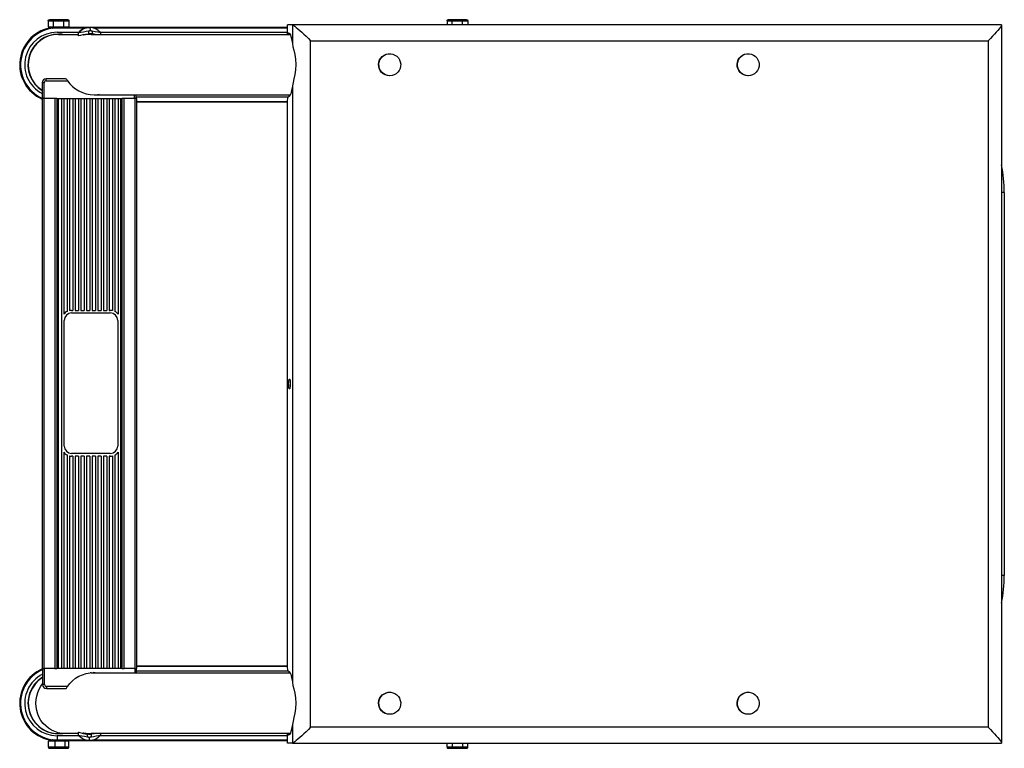
# Model space of a CAD drawing. Extents: x -38.1 to 48.5, y -65.4 to 11.4.
# Drawn here: x -30.9 to 0, y -11.4 to 11.4 of the extents above; entities that cross this region are included whole.
import ezdxf

# ---------------------------------------------------------------- set-up
doc = ezdxf.new("R2010")
doc.units = 0
doc.header["$LTSCALE"] = 8
doc.header["$MEASUREMENT"] = 0
doc.layers.get('0').update_dxf_attribs({"linetype": 'CONTINUOUS'})

msp = doc.modelspace()

# ---------------------------------------------------------------- linework, layer by layer
at = {"color": 7, "linetype": 'CONTINUOUS'}
for p, q in [((-29.964, 11.379), (-29.963, 11.385)), ((-29.964, 11.379), (-29.964, 11.175)), ((-29.964, 11.379), (-29.81, 11.379)), ((-29.81, 11.175), (-29.964, 11.175)), ((-29.963, 11.385), (-29.961, 11.391)), ((-29.961, 11.391), (-29.958, 11.396)), ((-29.958, 11.396), (-29.954, 11.401)), ((-29.954, 11.401), (-29.948, 11.405)), ((-29.948, 11.405), (-29.942, 11.408)), ((-29.942, 11.408), (-29.935, 11.409)), ((-29.935, 11.409), (-29.928, 11.41)), ((-29.791, 11.41), (-29.928, 11.41)), ((-29.828, 11.152), (-29.836, 11.15)), ((-29.836, 11.15), (-29.825, 11.15)), ((-29.828, 11.15), (-29.828, 11.175)), ((-29.825, 11.15), (-29.794, 11.152)), ((-29.809, 11.385), (-29.81, 11.379)), ((-29.81, 11.379), (-29.81, 11.175)), ((-29.81, 11.379), (-29.486, 11.379)), ((-29.486, 11.175), (-29.81, 11.175)), ((-29.808, 11.391), (-29.809, 11.385)), ((-29.806, 11.396), (-29.808, 11.391)), ((-29.804, 11.401), (-29.806, 11.396)), ((-29.801, 11.405), (-29.804, 11.401)), ((-29.798, 11.408), (-29.801, 11.405)), ((-29.794, 11.409), (-29.798, 11.408)), ((-29.791, 11.41), (-29.794, 11.409)), ((-29.794, 11.152), (-29.745, 11.154)), ((-29.504, 11.41), (-29.791, 11.41)), ((-29.745, 11.154), (-29.685, 11.155)), ((-29.685, 11.155), (-29.685, 11.148)), ((-29.685, 11.155), (-29.65, 11.155)), ((-28.796, 11.148), (-29.685, 11.148)), ((-29.65, 11.155), (-29.615, 11.155)), ((-29.615, 11.155), (-29.581, 11.156)), ((-29.581, 11.156), (-29.548, 11.156)), ((-29.548, 11.156), (-29.519, 11.156)), ((-29.519, 11.156), (-29.494, 11.157)), ((-29.354, 11.41), (-29.504, 11.41)), ((-29.504, 11.41), (-29.5, 11.409)), ((-29.5, 11.409), (-29.497, 11.408)), ((-29.497, 11.408), (-29.494, 11.405)), ((-29.494, 11.405), (-29.491, 11.401)), ((-29.494, 11.157), (-29.473, 11.158)), ((-29.491, 11.401), (-29.489, 11.396)), ((-29.489, 11.396), (-29.488, 11.391)), ((-29.488, 11.391), (-29.487, 11.385)), ((-29.487, 11.385), (-29.486, 11.379)), ((-29.486, 11.379), (-29.486, 11.175)), ((-29.486, 11.379), (-29.318, 11.379)), ((-29.318, 11.175), (-29.486, 11.175)), ((-29.473, 11.158), (-29.458, 11.158)), ((-29.458, 11.158), (-29.449, 11.159)), ((-29.453, 11.175), (-29.453, 11.159)), ((-29.449, 11.161), (-29.453, 11.161)), ((-29.445, 11.16), (-29.449, 11.161)), ((-29.449, 11.159), (-29.445, 11.16)), ((-29.354, 11.41), (-29.347, 11.409)), ((-29.347, 11.409), (-29.34, 11.408)), ((-29.34, 11.408), (-29.334, 11.405)), ((-29.334, 11.405), (-29.328, 11.401)), ((-29.328, 11.401), (-29.324, 11.396)), ((-29.324, 11.396), (-29.32, 11.391)), ((-29.32, 11.391), (-29.318, 11.385)), ((-29.318, 11.385), (-29.318, 11.379)), ((-29.318, 11.379), (-29.318, 11.175)), ((-29.318, 11.175), (-22.469, 11.175)), ((-28.905, 11.101), (-28.862, 11.124)), ((-28.862, 11.124), (-28.817, 11.141)), ((-28.817, 11.141), (-28.77, 11.154)), ((-28.77, 11.154), (-28.722, 11.162)), ((-28.722, 11.162), (-28.674, 11.165)), ((-28.674, 11.165), (-28.67, 11.163)), ((-28.67, 11.163), (-28.666, 11.159)), ((-28.666, 11.159), (-28.662, 11.151)), ((-28.662, 11.151), (-28.659, 11.14)), ((-28.659, 11.14), (-28.655, 11.126)), ((-28.655, 11.126), (-28.651, 11.109)), ((-22.469, 11.148), (-28.552, 11.148)), ((-22.312, 11.25), (-22.469, 11.25)), ((-22.469, 10.968), (-22.469, 11.25)), ((-22.312, 11.25), (-22.312, 10.661)), ((-0.089, 11.25), (-22.312, 11.25)), ((-22.312, 11.25), (-22.296, 11.245)), ((-22.296, 11.245), (-22.27, 11.23)), ((-22.27, 11.23), (-22.235, 11.205)), ((-22.235, 11.205), (-22.192, 11.171)), ((-22.192, 11.171), (-22.141, 11.128)), ((-22.141, 11.128), (-22.083, 11.077)), ((-17.464, 11.379), (-17.463, 11.385)), ((-17.464, 11.379), (-17.464, 11.25)), ((-17.464, 11.379), (-17.313, 11.379)), ((-17.463, 11.385), (-17.461, 11.391)), ((-17.461, 11.391), (-17.458, 11.396)), ((-17.458, 11.396), (-17.453, 11.401)), ((-17.453, 11.401), (-17.448, 11.405)), ((-17.448, 11.405), (-17.442, 11.408)), ((-17.442, 11.408), (-17.435, 11.409)), ((-17.435, 11.409), (-17.428, 11.41)), ((-17.294, 11.41), (-17.428, 11.41)), ((-17.311, 11.391), (-17.313, 11.385)), ((-17.313, 11.385), (-17.313, 11.379)), ((-17.313, 11.379), (-17.313, 11.25)), ((-17.313, 11.379), (-16.99, 11.379)), ((-17.31, 11.396), (-17.311, 11.391)), ((-17.307, 11.401), (-17.31, 11.396)), ((-17.304, 11.405), (-17.307, 11.401)), ((-17.301, 11.408), (-17.304, 11.405)), ((-17.297, 11.409), (-17.301, 11.408)), ((-17.294, 11.41), (-17.297, 11.409)), ((-17.007, 11.41), (-17.294, 11.41)), ((-16.854, 11.41), (-17.007, 11.41)), ((-17.007, 11.41), (-17.003, 11.409)), ((-17.003, 11.409), (-17, 11.408)), ((-17, 11.408), (-16.997, 11.405)), ((-16.997, 11.405), (-16.995, 11.401)), ((-16.995, 11.401), (-16.993, 11.396)), ((-16.993, 11.396), (-16.991, 11.391)), ((-16.991, 11.391), (-16.99, 11.385)), ((-16.99, 11.385), (-16.99, 11.379)), ((-16.99, 11.379), (-16.99, 11.25)), ((-16.99, 11.379), (-16.818, 11.379)), ((-16.854, 11.41), (-16.847, 11.409)), ((-16.847, 11.409), (-16.84, 11.408)), ((-16.84, 11.408), (-16.834, 11.405)), ((-16.834, 11.405), (-16.828, 11.401)), ((-16.828, 11.401), (-16.824, 11.396)), ((-16.824, 11.396), (-16.821, 11.391)), ((-16.821, 11.391), (-16.819, 11.385)), ((-16.819, 11.385), (-16.818, 11.379)), ((-16.818, 11.379), (-16.818, 11.25)), ((-0.159, 11.128), (-0.201, 11.077)), ((-0.125, 11.171), (-0.159, 11.128)), ((-0.102, 11.205), (-0.125, 11.171)), ((-0.087, 11.23), (-0.102, 11.205)), ((-0.089, 11.25), (-0.083, 11.245)), ((-0.083, 11.245), (-0.087, 11.23)), ((-0.083, 11.244), (-0.083, -11.244)), ((-29.828, 10.931), (-29.828, 10.942)), ((-29.685, 11.018), (-29.008, 11.018)), ((-29.641, 10.95), (-29.436, 10.95)), ((-29.436, 10.95), (-29.017, 10.95)), ((-29.017, 10.905), (-29.017, 11.008)), ((-29.002, 10.907), (-29.017, 10.905)), ((-29.016, 11.007), (-28.982, 11.042)), ((-29.016, 11.007), (-28.991, 11.01)), ((-29.016, 11.008), (-29.016, 11.007)), ((-28.956, 10.918), (-29.002, 10.907)), ((-28.991, 11.01), (-28.939, 11.02)), ((-28.982, 11.042), (-28.945, 11.074)), ((-28.885, 10.935), (-28.956, 10.918)), ((-28.945, 11.074), (-28.905, 11.101)), ((-28.939, 11.02), (-28.864, 11.033)), ((-28.8, 10.95), (-28.885, 10.935)), ((-28.863, 10.93), (-28.869, 10.931)), ((-28.864, 11.033), (-28.774, 11.05)), ((-28.837, 10.932), (-28.863, 10.93)), ((-28.792, 10.937), (-28.837, 10.932)), ((-28.707, 10.959), (-28.8, 10.95)), ((-28.734, 10.944), (-28.792, 10.937)), ((-28.774, 11.05), (-28.707, 11.062)), ((-28.671, 10.949), (-28.734, 10.944)), ((-28.707, 11.062), (-28.699, 11.063)), ((-28.707, 11.062), (-28.707, 10.959)), ((-28.692, 10.962), (-28.707, 10.959)), ((-28.699, 11.063), (-28.692, 11.064)), ((-28.692, 11.064), (-28.684, 11.065)), ((-28.676, 10.965), (-28.692, 10.962)), ((-28.684, 11.065), (-28.676, 11.066)), ((-28.676, 11.066), (-28.668, 11.066)), ((-28.661, 10.966), (-28.676, 10.965)), ((-28.624, 10.95), (-28.671, 10.949)), ((-28.668, 11.066), (-28.661, 11.067)), ((-28.661, 11.067), (-28.653, 11.067)), ((-28.645, 10.967), (-28.661, 10.966)), ((-28.63, 10.965), (-28.655, 10.965)), ((-28.653, 11.067), (-28.645, 11.067)), ((-28.651, 11.109), (-28.648, 11.089)), ((-28.648, 11.089), (-28.645, 11.067)), ((-28.645, 11.067), (-28.637, 11.067)), ((-28.629, 10.966), (-28.645, 10.967)), ((-28.637, 11.067), (-28.629, 11.067)), ((-28.594, 10.959), (-28.63, 10.965)), ((-28.629, 11.067), (-28.622, 11.066)), ((-28.614, 10.965), (-28.629, 10.966)), ((-28.624, 10.95), (-26.496, 10.95)), ((-28.622, 11.066), (-28.614, 11.066)), ((-28.614, 11.066), (-28.606, 11.065)), ((-28.598, 10.962), (-28.614, 10.965)), ((-28.606, 11.065), (-28.598, 11.064)), ((-28.598, 11.064), (-28.591, 11.063)), ((-28.583, 10.959), (-28.598, 10.962)), ((-28.594, 10.959), (-28.583, 10.959)), ((-28.574, 10.958), (-28.594, 10.959)), ((-28.591, 11.063), (-28.583, 11.062)), ((-28.583, 11.062), (-28.583, 10.959)), ((-28.583, 11.062), (-28.491, 11.044)), ((-28.501, 10.951), (-28.583, 10.959)), ((-28.527, 10.953), (-28.574, 10.958)), ((-28.511, 10.95), (-28.527, 10.953)), ((-28.495, 10.95), (-28.501, 10.951)), ((-28.491, 11.044), (-28.412, 11.028)), ((-28.412, 11.028), (-28.357, 11.016)), ((-28.357, 11.016), (-28.332, 11.008)), ((-28.34, 11.018), (-22.469, 11.018)), ((-28.332, 11.008), (-28.332, 11.008)), ((-28.331, 11.008), (-28.331, 10.95)), ((-26.496, 10.95), (-22.381, 10.95)), ((-22.469, 10.968), (-22.45, 10.992)), ((-22.391, 10.968), (-22.469, 10.968)), ((-22.45, 10.992), (-22.431, 11)), ((-22.431, 11), (-22.412, 10.993)), ((-22.412, 10.993), (-22.393, 10.972)), ((-22.393, 10.972), (-22.375, 10.936)), ((-22.375, 10.936), (-22.357, 10.886)), ((-22.357, 10.886), (-22.341, 10.823)), ((-22.341, 10.823), (-22.326, 10.748)), ((-22.083, 11.077), (-22.02, 11.02)), ((-22.02, 11.02), (-21.953, 10.958)), ((-21.953, 10.958), (-21.883, 10.891)), ((-21.883, 10.891), (-21.811, 10.821)), ((-21.811, 10.821), (-21.74, 10.75)), ((-0.436, 10.821), (-0.505, 10.75)), ((-0.369, 10.891), (-0.436, 10.821)), ((-0.307, 10.958), (-0.369, 10.891)), ((-0.25, 11.02), (-0.307, 10.958)), ((-0.201, 11.077), (-0.25, 11.02)), ((-22.326, 10.748), (-22.312, 10.661)), ((-22.312, 10.661), (-22.294, 10.561)), ((-22.294, 10.561), (-22.27, 10.453)), ((-21.74, -10.75), (-21.74, 10.75)), ((-21.74, 10.75), (-0.505, 10.75)), ((-0.505, 10.75), (-0.505, -10.75)), ((-22.27, 10.453), (-22.241, 10.317)), ((-22.241, 10.317), (-22.218, 10.174)), ((-19.578, 10.149), (-19.542, 10.209)), ((-19.567, 10.149), (-19.531, 10.209)), ((-19.542, 10.209), (-19.495, 10.26)), ((-19.531, 10.209), (-19.484, 10.26)), ((-19.495, 10.26), (-19.439, 10.3)), ((-19.484, 10.26), (-19.427, 10.3)), ((-19.439, 10.3), (-19.376, 10.328)), ((-19.427, 10.3), (-19.364, 10.328)), ((-19.376, 10.328), (-19.309, 10.343)), ((-19.364, 10.328), (-19.297, 10.343)), ((-19.309, 10.343), (-19.271, 10.345)), ((-19.297, 10.343), (-19.228, 10.344)), ((-19.271, 10.345), (-19.259, 10.345)), ((-19.228, 10.344), (-19.16, 10.33)), ((-19.16, 10.33), (-19.097, 10.303)), ((-19.097, 10.303), (-19.04, 10.264)), ((-19.04, 10.264), (-18.992, 10.214)), ((-18.992, 10.214), (-18.955, 10.155)), ((-8.343, 10.149), (-8.307, 10.209)), ((-8.332, 10.149), (-8.296, 10.209)), ((-8.307, 10.209), (-8.26, 10.26)), ((-8.296, 10.209), (-8.249, 10.26)), ((-8.26, 10.26), (-8.204, 10.3)), ((-8.249, 10.26), (-8.192, 10.3)), ((-8.204, 10.3), (-8.141, 10.328)), ((-8.192, 10.3), (-8.129, 10.328)), ((-8.141, 10.328), (-8.074, 10.343)), ((-8.129, 10.328), (-8.062, 10.343)), ((-8.074, 10.343), (-8.036, 10.345)), ((-8.062, 10.343), (-7.993, 10.344)), ((-8.036, 10.345), (-8.024, 10.345)), ((-7.993, 10.344), (-7.925, 10.33)), ((-7.925, 10.33), (-7.862, 10.303)), ((-7.862, 10.303), (-7.805, 10.264)), ((-7.805, 10.264), (-7.757, 10.214)), ((-7.757, 10.214), (-7.72, 10.155)), ((-22.218, 10.174), (-22.208, 10.005)), ((-22.208, 10.005), (-22.217, 9.837)), ((-19.612, 10.014), (-19.602, 10.083)), ((-19.607, 9.945), (-19.612, 10.014)), ((-19.59, 9.877), (-19.607, 9.945)), ((-19.602, 10.083), (-19.578, 10.149)), ((-19.6, 10.014), (-19.59, 10.083)), ((-19.596, 9.945), (-19.6, 10.014)), ((-19.578, 9.877), (-19.596, 9.945)), ((-19.59, 10.083), (-19.567, 10.149)), ((-19.559, 9.815), (-19.59, 9.877)), ((-19.547, 9.815), (-19.578, 9.877)), ((-18.939, 9.883), (-18.969, 9.82)), ((-18.955, 10.155), (-18.93, 10.089)), ((-18.922, 9.951), (-18.939, 9.883)), ((-18.93, 10.089), (-18.919, 10.021)), ((-18.919, 10.021), (-18.922, 9.951)), ((-8.377, 10.014), (-8.367, 10.083)), ((-8.372, 9.945), (-8.377, 10.014)), ((-8.355, 9.877), (-8.372, 9.945)), ((-8.367, 10.083), (-8.343, 10.149)), ((-8.365, 10.014), (-8.355, 10.083)), ((-8.361, 9.945), (-8.365, 10.014)), ((-8.343, 9.877), (-8.361, 9.945)), ((-8.355, 10.083), (-8.332, 10.149)), ((-8.324, 9.815), (-8.355, 9.877)), ((-8.312, 9.815), (-8.343, 9.877)), ((-7.704, 9.883), (-7.734, 9.82)), ((-7.72, 10.155), (-7.695, 10.089)), ((-7.687, 9.951), (-7.704, 9.883)), ((-7.695, 10.089), (-7.684, 10.021)), ((-7.684, 10.021), (-7.687, 9.951)), ((-22.239, 9.693), (-22.268, 9.557)), ((-22.217, 9.837), (-22.239, 9.693)), ((-19.516, 9.76), (-19.559, 9.815)), ((-19.504, 9.76), (-19.547, 9.815)), ((-19.463, 9.715), (-19.516, 9.76)), ((-19.452, 9.715), (-19.504, 9.76)), ((-19.403, 9.682), (-19.463, 9.715)), ((-19.391, 9.682), (-19.452, 9.715)), ((-19.337, 9.661), (-19.403, 9.682)), ((-19.325, 9.661), (-19.391, 9.682)), ((-19.268, 9.655), (-19.337, 9.661)), ((-19.256, 9.655), (-19.325, 9.661)), ((-19.259, 9.655), (-19.271, 9.655)), ((-19.188, 9.663), (-19.256, 9.655)), ((-19.122, 9.684), (-19.188, 9.663)), ((-19.062, 9.719), (-19.122, 9.684)), ((-19.01, 9.765), (-19.062, 9.719)), ((-18.969, 9.82), (-19.01, 9.765)), ((-8.281, 9.76), (-8.324, 9.815)), ((-8.269, 9.76), (-8.312, 9.815)), ((-8.228, 9.715), (-8.281, 9.76)), ((-8.217, 9.715), (-8.269, 9.76)), ((-8.168, 9.682), (-8.228, 9.715)), ((-8.156, 9.682), (-8.217, 9.715)), ((-8.102, 9.661), (-8.168, 9.682)), ((-8.09, 9.661), (-8.156, 9.682)), ((-8.033, 9.655), (-8.102, 9.661)), ((-8.021, 9.655), (-8.09, 9.661)), ((-8.024, 9.655), (-8.036, 9.655)), ((-7.953, 9.663), (-8.021, 9.655)), ((-7.887, 9.684), (-7.953, 9.663)), ((-7.827, 9.719), (-7.887, 9.684)), ((-7.775, 9.765), (-7.827, 9.719)), ((-7.734, 9.82), (-7.775, 9.765)), ((-30.154, 9.437), (-30.154, 8.937)), ((-30.092, 9.437), (-30.154, 9.437)), ((-30.092, 8.937), (-30.092, 9.437)), ((-30.029, 9.5), (-30.029, 9.562)), ((-29.42, 9.562), (-30.029, 9.562)), ((-30.029, 9.5), (-29.366, 9.5)), ((-29.413, 9.562), (-29.405, 9.559)), ((-29.405, 9.559), (-29.395, 9.55)), ((-29.395, 9.55), (-29.382, 9.534)), ((-29.382, 9.534), (-29.367, 9.513)), ((-29.367, 9.513), (-29.358, 9.5)), ((-29.358, 9.5), (-29.285, 9.404)), ((-29.285, 9.404), (-29.201, 9.318)), ((-29.201, 9.318), (-29.106, 9.242)), ((-22.324, 9.263), (-22.337, 9.196)), ((-22.312, 9.339), (-22.324, 9.263)), ((-22.293, 9.443), (-22.312, 9.339)), ((-22.312, 9.339), (-22.312, -9.339)), ((-22.268, 9.557), (-22.293, 9.443)), ((-29.106, 9.242), (-29.002, 9.179)), ((-29.002, 9.179), (-28.89, 9.129)), ((-28.89, 9.129), (-28.773, 9.092)), ((-28.773, 9.092), (-28.653, 9.07)), ((-28.653, 9.07), (-28.53, 9.062)), ((-28.53, 9.062), (-28.407, 9.07)), ((-26.496, 9.05), (-28.53, 9.05)), ((-28.407, 9.07), (-28.371, 9.075)), ((-27.267, 9.05), (-27.267, 8.937)), ((-27.204, 8.937), (-27.204, 9.05)), ((-22.444, 8.982), (-27.204, 8.982)), ((-22.381, 9.05), (-26.496, 9.05)), ((-22.457, 8.927), (-22.451, 8.958)), ((-22.451, 8.958), (-22.445, 8.981)), ((-22.445, 8.981), (-22.437, 8.995)), ((-22.437, 8.995), (-22.43, 9)), ((-22.413, 9.006), (-22.43, 9)), ((-22.397, 9.022), (-22.413, 9.006)), ((-22.381, 9.05), (-22.397, 9.022)), ((-22.365, 9.089), (-22.381, 9.05)), ((-22.351, 9.137), (-22.365, 9.089)), ((-22.337, 9.196), (-22.351, 9.137)), ((-30.159, 8.937), (-30.159, -8.913)), ((-30.096, 8.937), (-30.159, 8.937)), ((-29.757, 8.937), (-30.096, 8.937)), ((-30.096, -8.913), (-30.096, 8.937)), ((-29.697, 8.937), (-29.757, 8.937)), ((-29.757, 8.937), (-29.757, -8.913)), ((-29.697, 8.937), (-27.65, 8.937)), ((-29.695, 8.937), (-29.695, -8.913)), ((-29.658, 8.937), (-29.658, -8.913)), ((-29.553, 8.937), (-29.553, -8.913)), ((-29.48, 8.937), (-29.48, 2.187)), ((-29.375, 8.937), (-29.375, 2.273)), ((-29.302, 8.937), (-29.302, 2.3)), ((-29.197, 8.937), (-29.197, 2.307)), ((-29.124, 8.937), (-29.124, 2.307)), ((-29.019, 8.937), (-29.019, 2.307)), ((-28.946, 8.937), (-28.946, 2.307)), ((-28.841, 8.937), (-28.841, 2.307)), ((-28.768, 8.937), (-28.768, 2.307)), ((-28.663, 8.937), (-28.663, 2.307)), ((-28.59, 8.937), (-28.59, 2.307)), ((-28.485, 8.937), (-28.485, 2.307)), ((-28.412, 8.937), (-28.412, 2.307)), ((-28.307, 8.937), (-28.307, 2.307)), ((-28.234, 8.937), (-28.234, 2.307)), ((-28.129, 8.937), (-28.129, 2.307)), ((-28.056, 8.937), (-28.056, 2.307)), ((-27.951, 8.937), (-27.951, 2.3)), ((-27.878, 8.937), (-27.878, 2.273)), ((-27.773, 8.937), (-27.773, 2.187)), ((-27.7, 8.937), (-27.7, -8.913)), ((-27.653, -8.913), (-27.653, 8.937)), ((-27.59, 8.937), (-27.65, 8.937)), ((-27.251, 8.937), (-27.59, 8.937)), ((-27.59, -8.913), (-27.59, 8.937)), ((-27.251, 8.937), (-27.251, -8.913)), ((-27.189, 8.937), (-27.251, 8.937)), ((-27.189, -8.913), (-27.189, 8.937)), ((-27.189, 8.852), (-22.465, 8.852)), ((-22.467, 8.825), (-27.189, 8.825)), ((-22.469, 8.75), (-22.468, 8.799)), ((-22.469, -8.75), (-22.469, 8.75)), ((-22.468, 8.799), (-22.466, 8.846)), ((-22.466, 8.846), (-22.462, 8.889)), ((-22.462, 8.889), (-22.457, 8.927)), ((0, 6), (-0.083, 6)), ((0, 6), (0, -6)), ((-29.234, 2.307), (-29.197, 2.307)), ((-29.234, 2.225), (-28.019, 2.225)), ((-29.124, 2.307), (-29.019, 2.307)), ((-28.946, 2.307), (-28.841, 2.307)), ((-28.768, 2.307), (-28.663, 2.307)), ((-28.59, 2.307), (-28.485, 2.307)), ((-28.412, 2.307), (-28.307, 2.307)), ((-28.234, 2.307), (-28.129, 2.307)), ((-28.056, 2.307), (-28.019, 2.307)), ((-29.464, -1.945), (-29.464, 1.994)), ((-27.788, 1.994), (-27.788, -1.945)), ((-22.43, 0.012), (-22.428, 0.057)), ((-22.429, -0.035), (-22.43, 0.012)), ((-22.428, 0.057), (-22.424, 0.097)), ((-22.424, 0.097), (-22.419, 0.129)), ((-22.419, 0.129), (-22.412, 0.149)), ((-22.412, 0.149), (-22.405, 0.156)), ((-22.405, 0.156), (-22.398, 0.149)), ((-22.398, 0.149), (-22.392, 0.129)), ((-22.392, 0.129), (-22.386, 0.097)), ((-22.386, 0.097), (-22.383, 0.057)), ((-22.383, 0.057), (-22.381, 0.012)), ((-22.381, 0.012), (-22.381, -0.035)), ((-22.426, -0.078), (-22.429, -0.035)), ((-22.422, -0.115), (-22.426, -0.078)), ((-22.416, -0.141), (-22.422, -0.115)), ((-22.409, -0.155), (-22.416, -0.141)), ((-22.402, -0.155), (-22.409, -0.155)), ((-22.395, -0.141), (-22.402, -0.155)), ((-22.389, -0.115), (-22.395, -0.141)), ((-22.384, -0.078), (-22.389, -0.115)), ((-22.381, -0.035), (-22.384, -0.078)), ((-29.48, -2.137), (-29.48, -8.913)), ((-27.773, -2.137), (-27.773, -8.913)), ((-29.375, -2.223), (-29.375, -8.913)), ((-29.302, -2.25), (-29.302, -8.913)), ((-28.019, -2.175), (-29.234, -2.175)), ((-29.197, -2.257), (-29.234, -2.257)), ((-29.197, -2.257), (-29.197, -8.913)), ((-29.019, -2.257), (-29.124, -2.257)), ((-29.124, -2.257), (-29.124, -8.913)), ((-29.019, -2.257), (-29.019, -8.913)), ((-28.841, -2.257), (-28.946, -2.257)), ((-28.946, -2.257), (-28.946, -8.913)), ((-28.841, -2.257), (-28.841, -8.913)), ((-28.663, -2.257), (-28.768, -2.257)), ((-28.768, -2.257), (-28.768, -8.913)), ((-28.663, -2.257), (-28.663, -8.913)), ((-28.485, -2.257), (-28.59, -2.257)), ((-28.59, -2.257), (-28.59, -8.913)), ((-28.485, -2.257), (-28.485, -8.913)), ((-28.307, -2.257), (-28.412, -2.257)), ((-28.412, -2.257), (-28.412, -8.913)), ((-28.307, -2.257), (-28.307, -8.913)), ((-28.129, -2.257), (-28.234, -2.257)), ((-28.234, -2.257), (-28.234, -8.913)), ((-28.129, -2.257), (-28.129, -8.913)), ((-28.019, -2.257), (-28.056, -2.257)), ((-28.056, -2.257), (-28.056, -8.913)), ((-27.951, -2.25), (-27.951, -8.913)), ((-27.878, -2.223), (-27.878, -8.913)), ((0, -6), (-0.083, -6)), ((-30.159, -8.913), (-30.096, -8.913)), ((-30.144, -8.913), (-30.144, -9.413)), ((-29.757, -8.913), (-30.096, -8.913)), ((-30.081, -9.413), (-30.081, -8.913)), ((-29.757, -8.913), (-29.697, -8.913)), ((-27.65, -8.913), (-29.697, -8.913)), ((-27.65, -8.913), (-27.59, -8.913)), ((-27.251, -8.913), (-27.59, -8.913)), ((-27.256, -8.913), (-27.256, -9.05)), ((-27.251, -8.913), (-27.189, -8.913)), ((-27.194, -9.05), (-27.194, -8.913)), ((-27.189, -8.825), (-22.467, -8.825)), ((-22.465, -8.852), (-27.189, -8.852)), ((-22.468, -8.799), (-22.469, -8.75)), ((-22.466, -8.846), (-22.468, -8.799)), ((-22.462, -8.889), (-22.466, -8.846)), ((-22.457, -8.927), (-22.462, -8.889)), ((-22.451, -8.958), (-22.457, -8.927)), ((-29.201, -9.293), (-29.106, -9.217)), ((-29.106, -9.217), (-29.002, -9.154)), ((-29.002, -9.154), (-28.89, -9.104)), ((-28.89, -9.104), (-28.773, -9.067)), ((-28.773, -9.067), (-28.653, -9.045)), ((-28.624, -9.05), (-28.654, -9.051)), ((-28.653, -9.045), (-28.53, -9.038)), ((-28.624, -9.05), (-26.496, -9.05)), ((-28.513, -9.045), (-28.554, -9.041)), ((-28.53, -9.038), (-28.407, -9.045)), ((-28.492, -9.05), (-28.513, -9.045)), ((-28.407, -9.045), (-28.371, -9.05)), ((-27.194, -8.982), (-22.444, -8.982)), ((-26.496, -9.05), (-22.381, -9.05)), ((-22.445, -8.981), (-22.451, -8.958)), ((-22.437, -8.995), (-22.445, -8.981)), ((-22.43, -9), (-22.437, -8.995)), ((-22.43, -9), (-22.413, -9.006)), ((-22.413, -9.006), (-22.397, -9.022)), ((-22.397, -9.022), (-22.381, -9.05)), ((-22.381, -9.05), (-22.365, -9.089)), ((-22.365, -9.089), (-22.351, -9.137)), ((-22.351, -9.137), (-22.337, -9.196)), ((-22.337, -9.196), (-22.324, -9.263)), ((-30.294, -9.663), (-30.249, -9.559)), ((-30.249, -9.559), (-30.192, -9.46)), ((-30.192, -9.46), (-30.144, -9.395)), ((-30.081, -9.413), (-30.144, -9.413)), ((-30.019, -9.475), (-30.019, -9.538)), ((-29.358, -9.475), (-30.019, -9.475)), ((-30.019, -9.538), (-29.413, -9.538)), ((-29.413, -9.538), (-29.405, -9.534)), ((-29.405, -9.534), (-29.395, -9.525)), ((-29.395, -9.525), (-29.382, -9.509)), ((-29.382, -9.509), (-29.367, -9.488)), ((-29.367, -9.488), (-29.358, -9.475)), ((-29.358, -9.475), (-29.285, -9.379)), ((-29.285, -9.379), (-29.201, -9.293)), ((-22.324, -9.263), (-22.312, -9.339)), ((-22.312, -9.339), (-22.294, -9.439)), ((-22.294, -9.439), (-22.27, -9.547)), ((-22.27, -9.547), (-22.241, -9.683)), ((-30.347, -9.885), (-30.327, -9.773)), ((-30.327, -9.773), (-30.294, -9.663)), ((-22.241, -9.683), (-22.218, -9.826)), ((-22.218, -9.826), (-22.208, -9.995)), ((-19.602, -9.917), (-19.578, -9.851)), ((-19.59, -9.917), (-19.567, -9.851)), ((-19.578, -9.851), (-19.542, -9.791)), ((-19.567, -9.851), (-19.531, -9.791)), ((-19.542, -9.791), (-19.495, -9.74)), ((-19.531, -9.791), (-19.484, -9.74)), ((-19.495, -9.74), (-19.439, -9.7)), ((-19.484, -9.74), (-19.427, -9.7)), ((-19.439, -9.7), (-19.376, -9.672)), ((-19.427, -9.7), (-19.364, -9.672)), ((-19.376, -9.672), (-19.309, -9.657)), ((-19.364, -9.672), (-19.297, -9.657)), ((-19.309, -9.657), (-19.271, -9.655)), ((-19.297, -9.657), (-19.228, -9.656)), ((-19.271, -9.655), (-19.259, -9.655)), ((-19.228, -9.656), (-19.16, -9.67)), ((-19.16, -9.67), (-19.097, -9.697)), ((-19.097, -9.697), (-19.04, -9.736)), ((-19.04, -9.736), (-18.992, -9.786)), ((-18.992, -9.786), (-18.955, -9.845)), ((-18.955, -9.845), (-18.93, -9.911)), ((-8.367, -9.917), (-8.343, -9.851)), ((-8.355, -9.917), (-8.332, -9.851)), ((-8.343, -9.851), (-8.307, -9.791)), ((-8.332, -9.851), (-8.296, -9.791)), ((-8.307, -9.791), (-8.26, -9.74)), ((-8.296, -9.791), (-8.249, -9.74)), ((-8.26, -9.74), (-8.204, -9.7)), ((-8.249, -9.74), (-8.192, -9.7)), ((-8.204, -9.7), (-8.141, -9.672)), ((-8.192, -9.7), (-8.129, -9.672)), ((-8.141, -9.672), (-8.074, -9.657)), ((-8.129, -9.672), (-8.062, -9.657)), ((-8.074, -9.657), (-8.036, -9.655)), ((-8.062, -9.657), (-7.993, -9.656)), ((-8.036, -9.655), (-8.024, -9.655)), ((-7.993, -9.656), (-7.925, -9.67)), ((-7.925, -9.67), (-7.862, -9.697)), ((-7.862, -9.697), (-7.805, -9.736)), ((-7.805, -9.736), (-7.757, -9.786)), ((-7.757, -9.786), (-7.72, -9.845)), ((-7.72, -9.845), (-7.695, -9.911)), ((-30.354, -10), (-30.347, -9.885)), ((-30.347, -10.115), (-30.354, -10)), ((-30.327, -10.227), (-30.347, -10.115)), ((-22.217, -10.163), (-22.239, -10.307)), ((-22.208, -9.995), (-22.217, -10.163)), ((-19.612, -9.986), (-19.602, -9.917)), ((-19.607, -10.055), (-19.612, -9.986)), ((-19.59, -10.123), (-19.607, -10.055)), ((-19.6, -9.986), (-19.59, -9.917)), ((-19.596, -10.055), (-19.6, -9.986)), ((-19.578, -10.123), (-19.596, -10.055)), ((-19.559, -10.185), (-19.59, -10.123)), ((-19.547, -10.185), (-19.578, -10.123)), ((-18.969, -10.18), (-19.01, -10.235)), ((-18.939, -10.117), (-18.969, -10.18)), ((-18.922, -10.049), (-18.939, -10.117)), ((-18.93, -9.911), (-18.919, -9.979)), ((-18.919, -9.979), (-18.922, -10.049)), ((-8.377, -9.986), (-8.367, -9.917)), ((-8.372, -10.055), (-8.377, -9.986)), ((-8.355, -10.123), (-8.372, -10.055)), ((-8.365, -9.986), (-8.355, -9.917)), ((-8.361, -10.055), (-8.365, -9.986)), ((-8.343, -10.123), (-8.361, -10.055)), ((-8.324, -10.185), (-8.355, -10.123)), ((-8.312, -10.185), (-8.343, -10.123)), ((-7.734, -10.18), (-7.775, -10.235)), ((-7.704, -10.117), (-7.734, -10.18)), ((-7.687, -10.049), (-7.704, -10.117)), ((-7.695, -9.911), (-7.684, -9.979)), ((-7.684, -9.979), (-7.687, -10.049)), ((-30.294, -10.337), (-30.327, -10.227)), ((-30.249, -10.441), (-30.294, -10.337)), ((-30.192, -10.54), (-30.249, -10.441)), ((-22.268, -10.443), (-22.293, -10.557)), ((-22.239, -10.307), (-22.268, -10.443)), ((-19.516, -10.24), (-19.559, -10.185)), ((-19.504, -10.24), (-19.547, -10.185)), ((-19.463, -10.285), (-19.516, -10.24)), ((-19.452, -10.285), (-19.504, -10.24)), ((-19.403, -10.318), (-19.463, -10.285)), ((-19.391, -10.318), (-19.452, -10.285)), ((-19.337, -10.339), (-19.403, -10.318)), ((-19.325, -10.339), (-19.391, -10.318)), ((-19.268, -10.345), (-19.337, -10.339)), ((-19.256, -10.345), (-19.325, -10.339)), ((-19.259, -10.345), (-19.271, -10.345)), ((-19.188, -10.337), (-19.256, -10.345)), ((-19.122, -10.316), (-19.188, -10.337)), ((-19.062, -10.281), (-19.122, -10.316)), ((-19.01, -10.235), (-19.062, -10.281)), ((-8.281, -10.24), (-8.324, -10.185)), ((-8.269, -10.24), (-8.312, -10.185)), ((-8.228, -10.285), (-8.281, -10.24)), ((-8.217, -10.285), (-8.269, -10.24)), ((-8.168, -10.318), (-8.228, -10.285)), ((-8.156, -10.318), (-8.217, -10.285)), ((-8.102, -10.339), (-8.168, -10.318)), ((-8.09, -10.339), (-8.156, -10.318)), ((-8.033, -10.345), (-8.102, -10.339)), ((-8.021, -10.345), (-8.09, -10.339)), ((-8.024, -10.345), (-8.036, -10.345)), ((-7.953, -10.337), (-8.021, -10.345)), ((-7.887, -10.316), (-7.953, -10.337)), ((-7.827, -10.281), (-7.887, -10.316)), ((-7.775, -10.235), (-7.827, -10.281)), ((-30.123, -10.63), (-30.192, -10.54)), ((-30.045, -10.711), (-30.123, -10.63)), ((-29.958, -10.782), (-30.045, -10.711)), ((-29.863, -10.841), (-29.958, -10.782)), ((-22.326, -10.748), (-22.341, -10.823)), ((-22.312, -10.661), (-22.326, -10.748)), ((-22.293, -10.557), (-22.312, -10.661)), ((-22.312, -10.661), (-22.312, -11.25)), ((-21.74, -10.75), (-21.811, -10.821)), ((-0.505, -10.75), (-21.74, -10.75)), ((-0.505, -10.75), (-0.436, -10.821)), ((-29.762, -10.888), (-29.863, -10.841)), ((-29.828, -10.942), (-29.828, -10.931)), ((-29.656, -10.922), (-29.762, -10.888)), ((-29.008, -11.018), (-29.685, -11.018)), ((-29.685, -11.018), (-29.685, -11.148)), ((-29.547, -10.943), (-29.656, -10.922)), ((-29.436, -10.95), (-29.641, -10.95)), ((-29.436, -10.95), (-29.547, -10.943)), ((-29.017, -10.95), (-29.436, -10.95)), ((-29.017, -11.007), (-29.017, -10.905)), ((-29.012, -11.008), (-29.017, -11.007)), ((-28.984, -11.042), (-29.017, -11.007)), ((-29.015, -10.905), (-29.007, -10.908)), ((-28.978, -11.016), (-29.012, -11.008)), ((-29.007, -10.908), (-28.97, -10.92)), ((-28.946, -11.074), (-28.984, -11.042)), ((-28.916, -11.028), (-28.978, -11.016)), ((-28.97, -10.92), (-28.906, -10.936)), ((-28.906, -11.101), (-28.946, -11.074)), ((-28.832, -11.044), (-28.916, -11.028)), ((-28.906, -10.936), (-28.821, -10.951)), ((-28.863, -11.124), (-28.906, -11.101)), ((-28.869, -10.931), (-28.859, -10.93)), ((-28.862, -10.935), (-28.869, -10.931)), ((-28.861, -10.935), (-28.862, -10.935)), ((-28.861, -10.945), (-28.861, -10.93)), ((-28.859, -10.945), (-28.86, -10.945)), ((-28.86, -10.945), (-28.844, -10.948)), ((-28.859, -10.93), (-28.828, -10.933)), ((-28.844, -10.948), (-28.809, -10.953)), ((-28.738, -11.062), (-28.832, -11.044)), ((-28.828, -10.933), (-28.781, -10.939)), ((-28.821, -10.951), (-28.738, -10.959)), ((-28.809, -10.953), (-28.758, -10.958)), ((-28.781, -10.939), (-28.721, -10.945)), ((-28.758, -10.958), (-28.737, -10.959)), ((-28.738, -11.062), (-28.738, -10.959)), ((-28.737, -10.959), (-28.738, -10.959)), ((-28.738, -10.959), (-28.723, -10.962)), ((-28.73, -11.063), (-28.738, -11.062)), ((-28.737, -10.959), (-28.7, -10.965)), ((-28.735, -10.959), (-28.735, -10.959)), ((-28.723, -11.064), (-28.73, -11.063)), ((-28.723, -10.962), (-28.707, -10.965)), ((-28.715, -11.065), (-28.723, -11.064)), ((-28.721, -10.945), (-28.655, -10.949)), ((-28.707, -11.066), (-28.715, -11.065)), ((-28.707, -10.965), (-28.691, -10.966)), ((-28.699, -11.066), (-28.707, -11.066)), ((-28.7, -10.965), (-28.675, -10.965)), ((-28.691, -11.067), (-28.699, -11.066)), ((-28.691, -10.966), (-28.676, -10.967)), ((-28.683, -11.067), (-28.691, -11.067)), ((-28.676, -11.067), (-28.683, -11.067)), ((-28.676, -10.967), (-28.66, -10.966)), ((-28.668, -11.067), (-28.676, -11.067)), ((-28.675, -11.089), (-28.676, -11.067)), ((-28.675, -11.109), (-28.675, -11.089)), ((-28.675, -11.126), (-28.675, -11.109)), ((-28.66, -11.067), (-28.668, -11.067)), ((-28.66, -10.966), (-28.644, -10.965)), ((-28.652, -11.066), (-28.66, -11.067)), ((-28.655, -10.949), (-28.624, -10.949)), ((-28.644, -11.066), (-28.652, -11.066)), ((-28.644, -10.965), (-28.628, -10.962)), ((-28.636, -11.065), (-28.644, -11.066)), ((-28.629, -11.064), (-28.636, -11.065)), ((-28.621, -11.063), (-28.629, -11.064)), ((-28.628, -10.962), (-28.613, -10.959)), ((-26.496, -10.95), (-28.624, -10.95)), ((-28.613, -11.062), (-28.621, -11.063)), ((-28.613, -10.959), (-28.521, -10.95)), ((-28.613, -11.062), (-28.613, -10.959)), ((-28.546, -11.05), (-28.613, -11.062)), ((-28.46, -11.033), (-28.546, -11.05)), ((-28.442, -11.101), (-28.485, -11.124)), ((-28.391, -11.02), (-28.46, -11.033)), ((-28.401, -11.074), (-28.442, -11.101)), ((-28.364, -11.042), (-28.401, -11.074)), ((-28.346, -11.01), (-28.391, -11.02)), ((-28.33, -11.007), (-28.364, -11.042)), ((-28.33, -11.007), (-28.346, -11.01)), ((-22.469, -11.018), (-28.34, -11.018)), ((-28.33, -10.95), (-28.33, -11.007)), ((-22.381, -10.95), (-26.496, -10.95)), ((-22.469, -11.25), (-22.469, -10.968)), ((-22.469, -10.968), (-22.391, -10.968)), ((-22.45, -10.992), (-22.469, -10.968)), ((-22.431, -11), (-22.45, -10.992)), ((-22.412, -10.993), (-22.431, -11)), ((-22.393, -10.972), (-22.412, -10.993)), ((-22.375, -10.936), (-22.393, -10.972)), ((-22.357, -10.886), (-22.375, -10.936)), ((-22.341, -10.823), (-22.357, -10.886)), ((-22.083, -11.077), (-22.141, -11.128)), ((-22.02, -11.02), (-22.083, -11.077)), ((-21.953, -10.958), (-22.02, -11.02)), ((-21.883, -10.891), (-21.953, -10.958)), ((-21.811, -10.821), (-21.883, -10.891)), ((-0.436, -10.821), (-0.369, -10.891)), ((-0.369, -10.891), (-0.307, -10.958)), ((-0.307, -10.958), (-0.25, -11.02)), ((-0.25, -11.02), (-0.201, -11.077)), ((-0.201, -11.077), (-0.159, -11.128)), ((-29.959, -11.379), (-29.959, -11.175)), ((-29.959, -11.175), (-29.748, -11.175)), ((-29.748, -11.379), (-29.959, -11.379)), ((-29.959, -11.379), (-29.958, -11.385)), ((-29.958, -11.385), (-29.956, -11.391)), ((-29.956, -11.391), (-29.953, -11.396)), ((-29.953, -11.396), (-29.948, -11.401)), ((-29.948, -11.401), (-29.943, -11.405)), ((-29.943, -11.405), (-29.937, -11.408)), ((-29.937, -11.408), (-29.93, -11.409)), ((-29.93, -11.409), (-29.923, -11.41)), ((-29.923, -11.41), (-29.736, -11.41)), ((-29.825, -11.15), (-29.836, -11.15)), ((-29.836, -11.15), (-29.828, -11.152)), ((-29.828, -11.175), (-29.828, -11.15)), ((-29.794, -11.152), (-29.825, -11.15)), ((-29.745, -11.154), (-29.794, -11.152)), ((-29.748, -11.175), (-29.43, -11.175)), ((-29.748, -11.379), (-29.748, -11.175)), ((-29.43, -11.379), (-29.748, -11.379)), ((-29.748, -11.379), (-29.748, -11.385)), ((-29.748, -11.385), (-29.747, -11.391)), ((-29.747, -11.391), (-29.746, -11.396)), ((-29.746, -11.396), (-29.745, -11.401)), ((-29.685, -11.155), (-29.745, -11.154)), ((-29.745, -11.401), (-29.743, -11.405)), ((-29.743, -11.405), (-29.741, -11.408)), ((-29.741, -11.408), (-29.739, -11.409)), ((-29.739, -11.409), (-29.736, -11.41)), ((-29.736, -11.41), (-29.454, -11.41)), ((-29.685, -11.148), (-28.796, -11.148)), ((-29.685, -11.155), (-29.685, -11.148)), ((-29.65, -11.155), (-29.685, -11.155)), ((-29.615, -11.155), (-29.65, -11.155)), ((-29.581, -11.156), (-29.615, -11.155)), ((-29.548, -11.156), (-29.581, -11.156)), ((-29.519, -11.156), (-29.548, -11.156)), ((-29.494, -11.157), (-29.519, -11.156)), ((-29.473, -11.158), (-29.494, -11.157)), ((-29.458, -11.158), (-29.473, -11.158)), ((-29.449, -11.159), (-29.458, -11.158)), ((-29.449, -11.409), (-29.454, -11.41)), ((-29.454, -11.41), (-29.359, -11.41)), ((-29.453, -11.159), (-29.453, -11.175)), ((-29.453, -11.161), (-29.449, -11.161)), ((-29.445, -11.16), (-29.449, -11.159)), ((-29.449, -11.161), (-29.445, -11.16)), ((-29.445, -11.408), (-29.449, -11.409)), ((-29.441, -11.405), (-29.445, -11.408)), ((-29.437, -11.401), (-29.441, -11.405)), ((-29.434, -11.396), (-29.437, -11.401)), ((-29.432, -11.391), (-29.434, -11.396)), ((-29.431, -11.385), (-29.432, -11.391)), ((-29.43, -11.379), (-29.431, -11.385)), ((-29.43, -11.175), (-29.323, -11.175)), ((-29.43, -11.379), (-29.43, -11.175)), ((-29.323, -11.379), (-29.43, -11.379)), ((-29.359, -11.41), (-29.352, -11.409)), ((-29.352, -11.409), (-29.345, -11.408)), ((-29.345, -11.408), (-29.339, -11.405)), ((-29.339, -11.405), (-29.334, -11.401)), ((-29.334, -11.401), (-29.329, -11.396)), ((-29.329, -11.396), (-29.326, -11.391)), ((-29.326, -11.391), (-29.324, -11.385)), ((-29.324, -11.385), (-29.323, -11.379)), ((-29.323, -11.379), (-29.323, -11.175)), ((-22.469, -11.175), (-29.323, -11.175)), ((-28.818, -11.141), (-28.863, -11.124)), ((-28.771, -11.154), (-28.818, -11.141)), ((-28.722, -11.162), (-28.771, -11.154)), ((-28.674, -11.165), (-28.722, -11.162)), ((-28.675, -11.14), (-28.675, -11.126)), ((-28.675, -11.151), (-28.675, -11.14)), ((-28.674, -11.159), (-28.675, -11.151)), ((-28.674, -11.163), (-28.674, -11.159)), ((-28.625, -11.162), (-28.674, -11.165)), ((-28.674, -11.165), (-28.674, -11.163)), ((-28.577, -11.154), (-28.625, -11.162)), ((-28.53, -11.141), (-28.577, -11.154)), ((-28.552, -11.148), (-22.469, -11.148)), ((-28.485, -11.124), (-28.53, -11.141)), ((-22.312, -11.25), (-22.469, -11.25)), ((-22.296, -11.245), (-22.312, -11.25)), ((-22.312, -11.25), (-0.089, -11.25)), ((-22.27, -11.23), (-22.296, -11.245)), ((-22.235, -11.205), (-22.27, -11.23)), ((-22.192, -11.171), (-22.235, -11.205)), ((-22.141, -11.128), (-22.192, -11.171)), ((-17.464, -11.379), (-17.464, -11.25)), ((-17.294, -11.379), (-17.464, -11.379)), ((-17.464, -11.379), (-17.463, -11.385)), ((-17.463, -11.385), (-17.461, -11.391)), ((-17.461, -11.391), (-17.458, -11.396)), ((-17.458, -11.396), (-17.454, -11.401)), ((-17.454, -11.401), (-17.448, -11.405)), ((-17.448, -11.405), (-17.442, -11.408)), ((-17.442, -11.408), (-17.435, -11.409)), ((-17.435, -11.409), (-17.428, -11.41)), ((-17.428, -11.41), (-17.277, -11.41)), ((-17.294, -11.379), (-17.294, -11.25)), ((-16.971, -11.379), (-17.294, -11.379)), ((-17.294, -11.379), (-17.294, -11.385)), ((-17.294, -11.385), (-17.293, -11.391)), ((-17.293, -11.391), (-17.291, -11.396)), ((-17.291, -11.396), (-17.289, -11.401)), ((-17.289, -11.401), (-17.287, -11.405)), ((-17.287, -11.405), (-17.284, -11.408)), ((-17.284, -11.408), (-17.28, -11.409)), ((-17.28, -11.409), (-17.277, -11.41)), ((-17.277, -11.41), (-16.99, -11.41)), ((-16.986, -11.409), (-16.99, -11.41)), ((-16.99, -11.41), (-16.854, -11.41)), ((-16.983, -11.408), (-16.986, -11.409)), ((-16.979, -11.405), (-16.983, -11.408)), ((-16.977, -11.401), (-16.979, -11.405)), ((-16.974, -11.396), (-16.977, -11.401)), ((-16.973, -11.391), (-16.974, -11.396)), ((-16.971, -11.385), (-16.973, -11.391)), ((-16.971, -11.379), (-16.971, -11.25)), ((-16.818, -11.379), (-16.971, -11.379)), ((-16.971, -11.379), (-16.971, -11.385)), ((-16.854, -11.41), (-16.847, -11.409)), ((-16.847, -11.409), (-16.84, -11.408)), ((-16.84, -11.408), (-16.834, -11.405)), ((-16.834, -11.405), (-16.828, -11.401)), ((-16.828, -11.401), (-16.824, -11.396)), ((-16.824, -11.396), (-16.82, -11.391)), ((-16.82, -11.391), (-16.818, -11.385)), ((-16.818, -11.379), (-16.818, -11.25)), ((-16.818, -11.385), (-16.818, -11.379)), ((-0.159, -11.128), (-0.125, -11.171)), ((-0.125, -11.171), (-0.102, -11.205)), ((-0.102, -11.205), (-0.087, -11.23)), ((-0.083, -11.245), (-0.089, -11.25)), ((-0.087, -11.23), (-0.083, -11.245))]:
    msp.add_line(p, q, dxfattribs=at)
for centre, radius, start, end in [((-29.685, 10), 1.175, 97.0272, 246.1989), ((-29.685, 10), 1.148, 90, 245.8575), ((-28.674, 10.712), 0.453, 90, 139.0671), ((-28.674, 10.712), 0.453, 40.9322, 90), ((-29.685, 10), 1.018, 90, 242.5342), ((-29.641, 10), 0.96, 90, 237.6766), ((-29.641, 10), 0.95, 90, 237.2942), ((-29.641, 10), 0.96, 81.7229, 90), ((-30.029, 9.437), 0.125, 90, 180), ((-30.029, 9.437), 0.0625, 90, 180), ((-4.5, 6), 4.5, 360, 11.0365), ((-29.234, 1.994), 0.312, 116.8207, 141.9246), ((-29.234, 1.994), 0.23, 90, 180), ((-29.234, 1.994), 0.312, 90, 102.5681), ((-28.019, 1.994), 0.312, 77.4319, 90), ((-28.019, 1.994), 0.231, 360, 90), ((-28.019, 1.994), 0.313, 38.0754, 63.1793), ((-29.234, -1.945), 0.312, 218.0754, 243.1793), ((-29.234, -1.945), 0.23, 180, 270), ((-28.019, -1.945), 0.231, 270, 360), ((-28.019, -1.945), 0.313, 296.8207, 321.9246), ((-29.234, -1.945), 0.312, 257.4319, 270), ((-28.019, -1.945), 0.312, 270, 282.5681), ((-4.5, -6), 4.5, 348.9635, 360), ((-29.685, -10), 1.175, 113.0052, 262.9728), ((-29.685, -10), 1.148, 113.5776, 270), ((-29.685, -10), 1.018, 116.8111, 270), ((-29.641, -10), 0.96, 121.5951, 278.2771), ((-29.641, -10), 0.95, 121.9668, 270), ((-30.019, -9.413), 0.125, 180, 270), ((-30.019, -9.413), 0.0625, 180, 270)]:
    msp.add_arc(centre, radius, start, end, dxfattribs=at)

doc.saveas('drawing.dxf')
